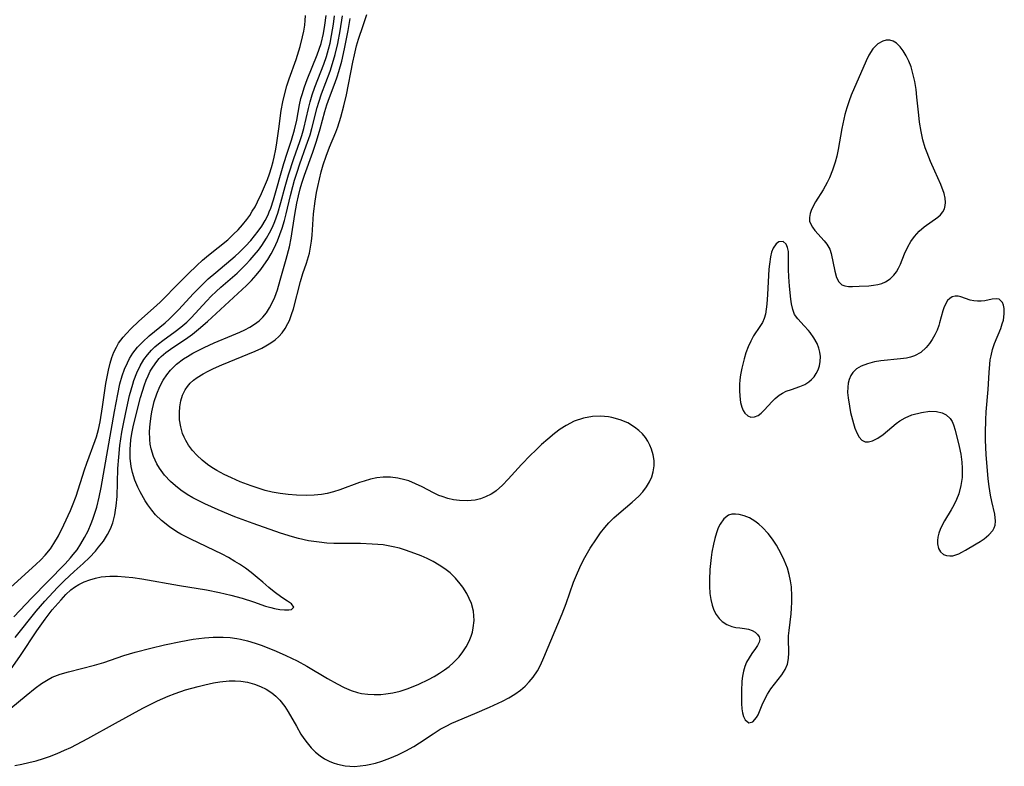
# Model space of a CAD drawing. Units: inches. Extents: x 2109395 to 2114767, y 159893 to 165330.
# Drawn here: x 2110825 to 2110929, y 161407 to 161486 of the extents above; entities that cross this region are included whole.
import ezdxf

# ---------------------------------------------------------------- set-up
doc = ezdxf.new("R2010")
doc.units = ezdxf.units.IN
doc.header["$MEASUREMENT"] = 0
doc.layers.add('c_16_T15S_R20E', color=223, linetype='Continuous')

msp = doc.modelspace()

# ---------------------------------------------------------------- linework, layer by layer
at = {"layer": 'c_16_T15S_R20E'}
for points in [[(2110824.25, 161422.42, 960), (2110826.18, 161424.42, 960), (2110827.88, 161426.14, 960), (2110829.7, 161428.04, 960), (2110830.26, 161428.65, 960), (2110830.56, 161429, 960), (2110830.97, 161429.52, 960), (2110831.38, 161430.14, 960), (2110831.77, 161430.81, 960), (2110832.14, 161431.54, 960), (2110832.47, 161432.29, 960), (2110832.66, 161432.77, 960), (2110832.87, 161433.41, 960), (2110833.06, 161434.05, 960), (2110833.32, 161435.11, 960), (2110833.53, 161436.11, 960), (2110834.93, 161444.2, 960), (2110835.28, 161446.02, 960), (2110835.52, 161447.11, 960), (2110835.76, 161447.96, 960), (2110836.01, 161448.68, 960), (2110836.31, 161449.37, 960), (2110836.54, 161449.8, 960), (2110836.9, 161450.37, 960), (2110837.39, 161451, 960), (2110837.94, 161451.59, 960), (2110838.61, 161452.2, 960), (2110840.31, 161453.61, 960), (2110840.75, 161454, 960), (2110841.17, 161454.41, 960), (2110841.76, 161455.02, 960), (2110843.29, 161456.67, 960), (2110843.82, 161457.22, 960), (2110844.9, 161458.26, 960), (2110845.69, 161458.95, 960), (2110847.74, 161460.66, 960), (2110848.19, 161461.06, 960), (2110848.86, 161461.72, 960), (2110849.42, 161462.34, 960), (2110849.82, 161462.82, 960), (2110850.19, 161463.31, 960), (2110850.57, 161463.87, 960), (2110850.92, 161464.44, 960), (2110851.24, 161465.06, 960), (2110851.37, 161465.36, 960), (2110851.52, 161465.75, 960), (2110851.83, 161466.65, 960), (2110852.93, 161470.49, 960), (2110853.27, 161471.61, 960), (2110853.72, 161472.98, 960), (2110854.05, 161474.09, 960), (2110854.28, 161475.11, 960), (2110854.57, 161476.73, 960), (2110854.73, 161477.39, 960), (2110854.85, 161477.82, 960), (2110855.11, 161478.62, 960), (2110855.39, 161479.41, 960), (2110856.44, 161482.02, 960), (2110856.66, 161482.63, 960), (2110856.87, 161483.25, 960), (2110857.13, 161484.28, 960), (2110857.28, 161485.18, 960), (2110857.4, 161486.22, 960)], [(2110824.35, 161406.64, 968), (2110825.11, 161406.76, 968), (2110825.86, 161406.93, 968), (2110826.64, 161407.14, 968), (2110827.41, 161407.38, 968), (2110828.04, 161407.6, 968), (2110828.84, 161407.91, 968), (2110829.64, 161408.24, 968), (2110830.32, 161408.55, 968), (2110830.92, 161408.85, 968), (2110832.11, 161409.48, 968), (2110835.04, 161411.13, 968), (2110837.95, 161412.72, 968), (2110839.51, 161413.5, 968), (2110840.64, 161413.99, 968), (2110841.39, 161414.28, 968), (2110842.49, 161414.65, 968), (2110843.81, 161415.02, 968), (2110844.52, 161415.2, 968), (2110845.46, 161415.4, 968), (2110846.13, 161415.51, 968), (2110847.12, 161415.61, 968), (2110847.74, 161415.62, 968), (2110848.36, 161415.58, 968), (2110849.06, 161415.47, 968), (2110849.82, 161415.26, 968), (2110850.45, 161415.02, 968), (2110851.05, 161414.72, 968), (2110851.63, 161414.34, 968), (2110852.07, 161413.98, 968), (2110852.48, 161413.57, 968), (2110853.02, 161412.89, 968), (2110853.39, 161412.31, 968), (2110854.25, 161410.79, 968), (2110854.73, 161409.97, 968), (2110855.05, 161409.49, 968), (2110855.39, 161409.02, 968), (2110855.81, 161408.52, 968), (2110856.28, 161408.06, 968), (2110856.77, 161407.65, 968), (2110857.24, 161407.34, 968), (2110857.73, 161407.08, 968), (2110858.17, 161406.9, 968), (2110858.62, 161406.76, 968), (2110859.43, 161406.6, 968), (2110859.92, 161406.55, 968), (2110860.41, 161406.54, 968), (2110861.02, 161406.58, 968), (2110861.63, 161406.66, 968), (2110861.98, 161406.73, 968), (2110862.65, 161406.89, 968), (2110863.32, 161407.09, 968), (2110864.16, 161407.39, 968), (2110865.03, 161407.76, 968), (2110865.88, 161408.19, 968), (2110866.7, 161408.64, 968), (2110867.32, 161409.02, 968), (2110868.78, 161410, 968), (2110869.51, 161410.47, 968), (2110870.15, 161410.82, 968), (2110870.76, 161411.12, 968), (2110873.2, 161412.14, 968), (2110874.75, 161412.83, 968), (2110876.13, 161413.47, 968), (2110876.79, 161413.82, 968), (2110877.42, 161414.2, 968), (2110878.02, 161414.62, 968), (2110878.52, 161415.04, 968), (2110878.97, 161415.5, 968), (2110879.38, 161416, 968), (2110879.83, 161416.68, 968), (2110880.16, 161417.29, 968), (2110880.53, 161418.09, 968), (2110882.47, 161422.71, 968), (2110882.88, 161423.8, 968), (2110883.68, 161426.09, 968), (2110883.97, 161426.83, 968), (2110884.34, 161427.65, 968), (2110884.74, 161428.46, 968), (2110885.44, 161429.68, 968), (2110886.09, 161430.69, 968), (2110886.53, 161431.3, 968), (2110886.99, 161431.88, 968), (2110887.42, 161432.36, 968), (2110887.94, 161432.89, 968), (2110888.47, 161433.36, 968), (2110889.89, 161434.56, 968), (2110890.6, 161435.22, 968), (2110891.01, 161435.66, 968), (2110891.41, 161436.18, 968), (2110891.74, 161436.73, 968), (2110891.96, 161437.25, 968), (2110892.12, 161437.78, 968), (2110892.21, 161438.44, 968), (2110892.21, 161439, 968), (2110892.12, 161439.6, 968), (2110891.95, 161440.19, 968), (2110891.78, 161440.61, 968), (2110891.56, 161441.03, 968), (2110891.29, 161441.43, 968), (2110890.98, 161441.81, 968), (2110890.59, 161442.19, 968), (2110890.15, 161442.54, 968), (2110889.42, 161442.98, 968), (2110888.6, 161443.32, 968), (2110887.74, 161443.56, 968), (2110887.39, 161443.62, 968), (2110886.53, 161443.7, 968), (2110885.67, 161443.67, 968), (2110884.71, 161443.49, 968), (2110883.73, 161443.15, 968), (2110882.89, 161442.72, 968), (2110882.26, 161442.31, 968), (2110881.66, 161441.86, 968), (2110880.95, 161441.26, 968), (2110880.28, 161440.67, 968), (2110879.63, 161440.06, 968), (2110879.1, 161439.55, 968), (2110878.13, 161438.55, 968), (2110876.73, 161437.01, 968), (2110876.11, 161436.36, 968), (2110875.45, 161435.78, 968), (2110875.21, 161435.6, 968), (2110874.91, 161435.41, 968), (2110874.33, 161435.12, 968), (2110873.79, 161434.93, 968), (2110873.24, 161434.79, 968), (2110872.39, 161434.7, 968), (2110871.56, 161434.73, 968), (2110870.94, 161434.82, 968), (2110870.32, 161434.97, 968), (2110869.72, 161435.16, 968), (2110869.38, 161435.29, 968), (2110868.81, 161435.55, 968), (2110867.59, 161436.19, 968), (2110866.9, 161436.53, 968), (2110866.17, 161436.82, 968), (2110865.76, 161436.95, 968), (2110865.01, 161437.13, 968), (2110864.24, 161437.22, 968), (2110863.47, 161437.22, 968), (2110862.78, 161437.14, 968), (2110862.1, 161437, 968), (2110861.43, 161436.81, 968), (2110860.93, 161436.64, 968), (2110858.85, 161435.88, 968), (2110858.19, 161435.67, 968), (2110857.52, 161435.5, 968), (2110856.9, 161435.38, 968), (2110856.14, 161435.3, 968), (2110855.37, 161435.27, 968), (2110854.26, 161435.3, 968), (2110853.39, 161435.37, 968), (2110852.53, 161435.49, 968), (2110851.66, 161435.64, 968), (2110850.92, 161435.82, 968), (2110850.18, 161436.04, 968), (2110849.44, 161436.29, 968), (2110848.28, 161436.74, 968), (2110847.36, 161437.14, 968), (2110846.57, 161437.51, 968), (2110845.81, 161437.92, 968), (2110845.28, 161438.24, 968), (2110844.82, 161438.55, 968), (2110844.23, 161439.02, 968), (2110843.68, 161439.54, 968), (2110843.22, 161440.05, 968), (2110842.81, 161440.6, 968), (2110842.5, 161441.11, 968), (2110842.33, 161441.46, 968), (2110842.17, 161441.86, 968), (2110841.97, 161442.57, 968), (2110841.85, 161443.3, 968), (2110841.83, 161444.08, 968), (2110841.87, 161444.7, 968), (2110841.99, 161445.33, 968), (2110842.17, 161445.93, 968), (2110842.45, 161446.5, 968), (2110842.69, 161446.85, 968), (2110842.99, 161447.18, 968), (2110843.34, 161447.5, 968), (2110843.72, 161447.78, 968), (2110844.37, 161448.19, 968), (2110844.9, 161448.48, 968), (2110845.46, 161448.75, 968), (2110846.34, 161449.15, 968), (2110849.87, 161450.6, 968), (2110850.57, 161450.92, 968), (2110851.02, 161451.16, 968), (2110851.54, 161451.47, 968), (2110852.01, 161451.81, 968), (2110852.38, 161452.14, 968), (2110852.74, 161452.55, 968), (2110853.06, 161453.01, 968), (2110853.35, 161453.51, 968), (2110853.51, 161453.86, 968), (2110853.74, 161454.47, 968), (2110853.94, 161455.09, 968), (2110854.69, 161457.97, 968), (2110854.94, 161458.82, 968), (2110855.32, 161459.91, 968), (2110855.54, 161460.64, 968), (2110855.63, 161460.98, 968), (2110855.76, 161461.61, 968), (2110855.86, 161462.26, 968), (2110855.93, 161462.9, 968), (2110856.08, 161465.15, 968), (2110856.24, 161466.49, 968), (2110856.39, 161467.41, 968), (2110856.52, 161468.06, 968), (2110856.89, 161469.61, 968), (2110857.1, 161470.37, 968), (2110857.4, 161471.27, 968), (2110857.77, 161472.25, 968), (2110858.45, 161473.83, 968), (2110858.66, 161474.38, 968), (2110858.98, 161475.41, 968), (2110859.29, 161476.61, 968), (2110859.57, 161477.8, 968), (2110860.24, 161481.25, 968), (2110860.4, 161482.02, 968), (2110860.63, 161482.99, 968), (2110860.85, 161483.71, 968), (2110861.34, 161485.13, 968), (2110861.72, 161486.31, 968)], [(2110821.96, 161423.78, 958), (2110826.6, 161427.96, 958), (2110827.12, 161428.45, 958), (2110827.58, 161428.94, 958), (2110828.15, 161429.62, 958), (2110828.52, 161430.17, 958), (2110829.01, 161431.01, 958), (2110829.58, 161432.15, 958), (2110830.27, 161433.68, 958), (2110830.49, 161434.22, 958), (2110830.86, 161435.2, 958), (2110831.76, 161438.01, 958), (2110832, 161438.71, 958), (2110832.9, 161441.12, 958), (2110833.02, 161441.49, 958), (2110833.23, 161442.29, 958), (2110833.41, 161443.11, 958), (2110833.68, 161444.67, 958), (2110834.04, 161447.15, 958), (2110834.29, 161448.58, 958), (2110834.47, 161449.31, 958), (2110834.66, 161449.91, 958), (2110834.88, 161450.48, 958), (2110835.14, 161451.02, 958), (2110835.38, 161451.43, 958), (2110835.87, 161452.09, 958), (2110836.2, 161452.47, 958), (2110836.67, 161452.96, 958), (2110837.54, 161453.78, 958), (2110839.09, 161455.15, 958), (2110839.8, 161455.8, 958), (2110841.86, 161457.92, 958), (2110842.76, 161458.81, 958), (2110843.67, 161459.68, 958), (2110844.29, 161460.25, 958), (2110844.91, 161460.77, 958), (2110846.96, 161462.42, 958), (2110847.58, 161462.99, 958), (2110848.06, 161463.47, 958), (2110848.54, 161464.01, 958), (2110848.98, 161464.57, 958), (2110849.29, 161465, 958), (2110849.57, 161465.43, 958), (2110849.86, 161465.92, 958), (2110850.13, 161466.43, 958), (2110850.55, 161467.31, 958), (2110850.88, 161468.07, 958), (2110851.17, 161468.8, 958), (2110851.39, 161469.42, 958), (2110851.59, 161470.06, 958), (2110851.77, 161470.7, 958), (2110851.88, 161471.17, 958), (2110852.06, 161472.01, 958), (2110852.17, 161472.69, 958), (2110852.4, 161474.19, 958), (2110852.65, 161476.12, 958), (2110852.81, 161477.06, 958), (2110852.94, 161477.66, 958), (2110853.24, 161478.74, 958), (2110853.49, 161479.49, 958), (2110854.23, 161481.55, 958), (2110854.65, 161482.91, 958), (2110854.91, 161483.93, 958), (2110855.03, 161484.55, 958), (2110855.13, 161485.17, 958), (2110855.19, 161485.69, 958), (2110855.23, 161486.21, 958)], [(2110823.67, 161416.42, 964), (2110824.98, 161418.3, 964), (2110826.7, 161420.92, 964), (2110827.57, 161422.16, 964), (2110828.33, 161423.14, 964), (2110829.27, 161424.22, 964), (2110829.78, 161424.77, 964), (2110830.32, 161425.27, 964), (2110830.68, 161425.55, 964), (2110831.15, 161425.85, 964), (2110831.71, 161426.12, 964), (2110832.31, 161426.34, 964), (2110832.93, 161426.51, 964), (2110833.53, 161426.63, 964), (2110833.99, 161426.69, 964), (2110834.45, 161426.72, 964), (2110835.26, 161426.71, 964), (2110836.08, 161426.66, 964), (2110836.89, 161426.57, 964), (2110837.84, 161426.44, 964), (2110841.83, 161425.74, 964), (2110844.7, 161425.26, 964), (2110846.07, 161424.99, 964), (2110847.29, 161424.7, 964), (2110848.51, 161424.37, 964), (2110849.7, 161424, 964), (2110850.98, 161423.55, 964), (2110851.55, 161423.38, 964), (2110851.93, 161423.29, 964), (2110852.49, 161423.19, 964), (2110853, 161423.13, 964), (2110853.43, 161423.13, 964), (2110853.72, 161423.17, 964), (2110853.96, 161423.44, 964), (2110853.73, 161423.77, 964), (2110853.29, 161424.08, 964), (2110852.69, 161424.47, 964), (2110851.89, 161425.05, 964), (2110851.31, 161425.51, 964), (2110850.67, 161426.08, 964), (2110850.08, 161426.59, 964), (2110849.44, 161427.1, 964), (2110848.84, 161427.55, 964), (2110848.22, 161427.98, 964), (2110847.73, 161428.29, 964), (2110847.05, 161428.69, 964), (2110846.38, 161429.04, 964), (2110843.04, 161430.65, 964), (2110842, 161431.19, 964), (2110841.57, 161431.43, 964), (2110840.78, 161431.95, 964), (2110839.94, 161432.61, 964), (2110839.31, 161433.23, 964), (2110838.89, 161433.73, 964), (2110838.49, 161434.27, 964), (2110838.21, 161434.71, 964), (2110837.67, 161435.65, 964), (2110837.43, 161436.15, 964), (2110837.11, 161436.91, 964), (2110836.85, 161437.7, 964), (2110836.71, 161438.36, 964), (2110836.6, 161439.25, 964), (2110836.59, 161440.15, 964), (2110836.67, 161441.19, 964), (2110836.78, 161441.87, 964), (2110836.92, 161442.56, 964), (2110837.2, 161443.73, 964), (2110837.7, 161445.66, 964), (2110837.9, 161446.35, 964), (2110838.12, 161447.02, 964), (2110838.31, 161447.51, 964), (2110838.52, 161447.99, 964), (2110838.74, 161448.46, 964), (2110839, 161448.9, 964), (2110839.43, 161449.51, 964), (2110839.69, 161449.81, 964), (2110839.91, 161450.03, 964), (2110840.38, 161450.44, 964), (2110840.89, 161450.82, 964), (2110842.73, 161452.05, 964), (2110843.23, 161452.41, 964), (2110843.87, 161452.91, 964), (2110844.83, 161453.73, 964), (2110848.96, 161457.54, 964), (2110849.49, 161458.08, 964), (2110849.99, 161458.65, 964), (2110850.46, 161459.25, 964), (2110850.81, 161459.73, 964), (2110851.2, 161460.31, 964), (2110851.56, 161460.9, 964), (2110851.89, 161461.52, 964), (2110852.24, 161462.28, 964), (2110852.5, 161462.96, 964), (2110852.74, 161463.65, 964), (2110852.98, 161464.46, 964), (2110853.16, 161465.15, 964), (2110853.62, 161467.09, 964), (2110853.86, 161468.05, 964), (2110854.05, 161468.73, 964), (2110854.32, 161469.6, 964), (2110854.61, 161470.46, 964), (2110855.3, 161472.39, 964), (2110855.7, 161473.56, 964), (2110855.89, 161474.21, 964), (2110856.47, 161476.45, 964), (2110856.63, 161477.02, 964), (2110856.92, 161477.9, 964), (2110857.82, 161480.29, 964), (2110858.08, 161481.1, 964), (2110858.36, 161482.05, 964), (2110858.64, 161483.22, 964), (2110858.9, 161484.58, 964), (2110859.15, 161486.18, 964)], [(2110823.95, 161412.7, 966), (2110825.58, 161414.06, 966), (2110826.53, 161414.82, 966), (2110827.2, 161415.33, 966), (2110827.9, 161415.77, 966), (2110828.34, 161415.99, 966), (2110829.18, 161416.31, 966), (2110830.05, 161416.58, 966), (2110832.82, 161417.27, 966), (2110833.8, 161417.57, 966), (2110835.93, 161418.3, 966), (2110837.12, 161418.65, 966), (2110838.79, 161419.09, 966), (2110840.25, 161419.43, 966), (2110841.99, 161419.79, 966), (2110843.29, 161420.02, 966), (2110844.5, 161420.18, 966), (2110845.42, 161420.24, 966), (2110846.47, 161420.25, 966), (2110847.21, 161420.2, 966), (2110847.94, 161420.11, 966), (2110848.32, 161420.04, 966), (2110849.07, 161419.86, 966), (2110849.86, 161419.62, 966), (2110850.63, 161419.35, 966), (2110852.1, 161418.76, 966), (2110853.14, 161418.31, 966), (2110854.34, 161417.73, 966), (2110855.36, 161417.18, 966), (2110857.54, 161415.86, 966), (2110858.57, 161415.29, 966), (2110859.32, 161414.91, 966), (2110860.08, 161414.59, 966), (2110860.72, 161414.38, 966), (2110861.17, 161414.28, 966), (2110861.84, 161414.18, 966), (2110862.52, 161414.15, 966), (2110863.2, 161414.17, 966), (2110863.76, 161414.22, 966), (2110864.5, 161414.35, 966), (2110865.25, 161414.53, 966), (2110865.99, 161414.76, 966), (2110866.48, 161414.95, 966), (2110867.24, 161415.26, 966), (2110868.26, 161415.75, 966), (2110868.87, 161416.07, 966), (2110869.45, 161416.42, 966), (2110869.98, 161416.77, 966), (2110870.46, 161417.13, 966), (2110870.9, 161417.52, 966), (2110871.51, 161418.17, 966), (2110871.91, 161418.68, 966), (2110872.27, 161419.22, 966), (2110872.59, 161419.82, 966), (2110872.81, 161420.35, 966), (2110872.94, 161420.79, 966), (2110873.03, 161421.24, 966), (2110873.11, 161422.01, 966), (2110873.1, 161422.51, 966), (2110873.04, 161423, 966), (2110872.82, 161423.81, 966), (2110872.6, 161424.34, 966), (2110872.34, 161424.87, 966), (2110871.9, 161425.55, 966), (2110871.64, 161425.91, 966), (2110871.13, 161426.51, 966), (2110870.56, 161427.06, 966), (2110870, 161427.5, 966), (2110869.4, 161427.9, 966), (2110868.77, 161428.26, 966), (2110868.14, 161428.58, 966), (2110867.48, 161428.87, 966), (2110866.82, 161429.14, 966), (2110865.82, 161429.49, 966), (2110865.18, 161429.68, 966), (2110864.53, 161429.84, 966), (2110864, 161429.95, 966), (2110863.47, 161430.03, 966), (2110862.89, 161430.09, 966), (2110862.3, 161430.13, 966), (2110861.06, 161430.17, 966), (2110858.92, 161430.17, 966), (2110858.23, 161430.19, 966), (2110857.47, 161430.23, 966), (2110856.66, 161430.31, 966), (2110856.09, 161430.39, 966), (2110855.53, 161430.48, 966), (2110854.47, 161430.71, 966), (2110853.82, 161430.88, 966), (2110852.55, 161431.28, 966), (2110849.65, 161432.3, 966), (2110847.73, 161433.01, 966), (2110845.94, 161433.75, 966), (2110844.52, 161434.4, 966), (2110843.89, 161434.71, 966), (2110843.27, 161435.04, 966), (2110842.67, 161435.39, 966), (2110841.99, 161435.85, 966), (2110841.42, 161436.29, 966), (2110840.88, 161436.77, 966), (2110840.26, 161437.44, 966), (2110839.73, 161438.17, 966), (2110839.45, 161438.63, 966), (2110839.09, 161439.42, 966), (2110838.83, 161440.24, 966), (2110838.74, 161440.72, 966), (2110838.68, 161441.21, 966), (2110838.66, 161442.06, 966), (2110838.72, 161442.89, 966), (2110838.84, 161443.71, 966), (2110838.91, 161444.15, 966), (2110839.17, 161445.24, 966), (2110839.42, 161446.06, 966), (2110839.74, 161446.85, 966), (2110840.11, 161447.53, 966), (2110840.48, 161448.07, 966), (2110840.9, 161448.58, 966), (2110841.54, 161449.21, 966), (2110842.27, 161449.76, 966), (2110842.68, 161450.03, 966), (2110843.26, 161450.37, 966), (2110844.45, 161450.99, 966), (2110845.51, 161451.48, 966), (2110847.39, 161452.24, 966), (2110848.23, 161452.59, 966), (2110848.77, 161452.85, 966), (2110849.31, 161453.14, 966), (2110849.82, 161453.46, 966), (2110850.3, 161453.82, 966), (2110850.7, 161454.21, 966), (2110851.08, 161454.67, 966), (2110851.41, 161455.18, 966), (2110851.69, 161455.71, 966), (2110851.95, 161456.31, 966), (2110852.23, 161457.09, 966), (2110852.54, 161458.11, 966), (2110853.17, 161460.34, 966), (2110853.5, 161461.67, 966), (2110853.68, 161462.59, 966), (2110854.08, 161465.1, 966), (2110854.3, 161466.31, 966), (2110854.46, 161467.07, 966), (2110854.65, 161467.83, 966), (2110854.83, 161468.42, 966), (2110855.12, 161469.27, 966), (2110856, 161471.71, 966), (2110856.39, 161472.88, 966), (2110856.78, 161474.18, 966), (2110857.28, 161476.01, 966), (2110857.49, 161476.71, 966), (2110857.76, 161477.51, 966), (2110858.37, 161479.1, 966), (2110858.57, 161479.69, 966), (2110858.76, 161480.28, 966), (2110859.06, 161481.35, 966), (2110859.36, 161482.67, 966), (2110859.73, 161484.6, 966), (2110859.96, 161485.9, 966)], [(2110824.4, 161420.22, 962), (2110826.63, 161422.99, 962), (2110827.55, 161424.06, 962), (2110828.88, 161425.5, 962), (2110829.62, 161426.27, 962), (2110830.65, 161427.22, 962), (2110831.61, 161428.07, 962), (2110832.29, 161428.71, 962), (2110832.92, 161429.38, 962), (2110833.25, 161429.78, 962), (2110833.76, 161430.44, 962), (2110834.2, 161431.14, 962), (2110834.5, 161431.75, 962), (2110834.75, 161432.39, 962), (2110834.98, 161433.24, 962), (2110835.06, 161433.71, 962), (2110835.13, 161434.19, 962), (2110835.22, 161435.18, 962), (2110835.31, 161438.15, 962), (2110835.39, 161439.36, 962), (2110835.51, 161440.57, 962), (2110835.72, 161441.99, 962), (2110835.85, 161442.69, 962), (2110836.13, 161444.07, 962), (2110836.55, 161445.9, 962), (2110836.88, 161447.09, 962), (2110837.01, 161447.49, 962), (2110837.3, 161448.28, 962), (2110837.65, 161449.03, 962), (2110838.05, 161449.7, 962), (2110838.43, 161450.21, 962), (2110838.86, 161450.69, 962), (2110839.23, 161451.04, 962), (2110839.63, 161451.38, 962), (2110840.07, 161451.72, 962), (2110841.39, 161452.68, 962), (2110841.98, 161453.13, 962), (2110842.61, 161453.68, 962), (2110843.07, 161454.12, 962), (2110844.74, 161455.94, 962), (2110845.21, 161456.42, 962), (2110845.72, 161456.91, 962), (2110846.23, 161457.38, 962), (2110847.95, 161458.88, 962), (2110848.43, 161459.33, 962), (2110848.9, 161459.79, 962), (2110849.35, 161460.27, 962), (2110849.78, 161460.76, 962), (2110850.21, 161461.3, 962), (2110850.57, 161461.8, 962), (2110851.09, 161462.59, 962), (2110851.41, 161463.16, 962), (2110851.7, 161463.75, 962), (2110851.96, 161464.36, 962), (2110852.28, 161465.23, 962), (2110852.61, 161466.37, 962), (2110853.06, 161468.07, 962), (2110853.42, 161469.31, 962), (2110853.98, 161471.05, 962), (2110854.61, 161472.84, 962), (2110854.82, 161473.49, 962), (2110855.03, 161474.23, 962), (2110855.52, 161476.32, 962), (2110855.7, 161477.04, 962), (2110855.93, 161477.79, 962), (2110856.21, 161478.59, 962), (2110857.16, 161481.04, 962), (2110857.44, 161481.84, 962), (2110857.67, 161482.65, 962), (2110857.82, 161483.26, 962), (2110857.99, 161484.07, 962), (2110858.19, 161485.3, 962), (2110858.3, 161486.18, 962)]]:
    msp.add_polyline3d(points, dxfattribs=at)
for points in [[(2110922.01, 161469.7, 968), (2110921.56, 161470.72, 968), (2110921.2, 161471.62, 968), (2110921, 161472.18, 968), (2110920.75, 161473.03, 968), (2110920.55, 161473.9, 968), (2110920.39, 161474.88, 968), (2110920.3, 161475.64, 968), (2110920.12, 161477.53, 968), (2110920.02, 161478.37, 968), (2110919.89, 161479.19, 968), (2110919.66, 161480.21, 968), (2110919.49, 161480.75, 968), (2110919.25, 161481.37, 968), (2110918.98, 161481.94, 968), (2110918.67, 161482.44, 968), (2110918.34, 161482.87, 968), (2110917.93, 161483.27, 968), (2110917.59, 161483.49, 968), (2110917.23, 161483.6, 968), (2110916.86, 161483.59, 968), (2110916.48, 161483.48, 968), (2110915.98, 161483.19, 968), (2110915.44, 161482.66, 968), (2110915.02, 161482.01, 968), (2110914.72, 161481.39, 968), (2110913.15, 161477.76, 968), (2110912.91, 161477.14, 968), (2110912.67, 161476.4, 968), (2110912.48, 161475.71, 968), (2110912.16, 161474.21, 968), (2110911.76, 161471.99, 968), (2110911.61, 161471.29, 968), (2110911.44, 161470.66, 968), (2110911.16, 161469.8, 968), (2110910.83, 161468.99, 968), (2110910.58, 161468.47, 968), (2110910.15, 161467.71, 968), (2110909.36, 161466.43, 968), (2110909.05, 161465.89, 968), (2110908.88, 161465.53, 968), (2110908.77, 161465.19, 968), (2110908.7, 161464.77, 968), (2110908.72, 161464.38, 968), (2110908.85, 161464.05, 968), (2110909.04, 161463.73, 968), (2110909.29, 161463.41, 968), (2110910.27, 161462.31, 968), (2110910.55, 161461.94, 968), (2110910.86, 161461.42, 968), (2110911.02, 161460.96, 968), (2110911.39, 161459.07, 968), (2110911.59, 161458.42, 968), (2110911.84, 161457.96, 968), (2110912.16, 161457.64, 968), (2110912.48, 161457.51, 968), (2110912.85, 161457.45, 968), (2110913.28, 161457.45, 968), (2110913.98, 161457.47, 968), (2110915, 161457.53, 968), (2110915.52, 161457.58, 968), (2110915.97, 161457.66, 968), (2110916.39, 161457.78, 968), (2110916.79, 161457.94, 968), (2110917.26, 161458.26, 968), (2110917.67, 161458.66, 968), (2110917.93, 161459.01, 968), (2110918.16, 161459.39, 968), (2110918.36, 161459.81, 968), (2110918.81, 161460.93, 968), (2110919.14, 161461.66, 968), (2110919.47, 161462.23, 968), (2110919.86, 161462.76, 968), (2110920.36, 161463.31, 968), (2110920.89, 161463.78, 968), (2110922.33, 161464.8, 968), (2110922.62, 161465.07, 968), (2110922.86, 161465.36, 968), (2110923.04, 161465.7, 968), (2110923.12, 161466.03, 968), (2110923.15, 161466.36, 968), (2110923.11, 161466.83, 968), (2110922.99, 161467.32, 968), (2110922.64, 161468.27, 968)], [(2110909.71, 161450.9, 968), (2110909.51, 161451.42, 968), (2110909.18, 161452.02, 968), (2110908.79, 161452.57, 968), (2110908.61, 161452.79, 968), (2110908.16, 161453.29, 968), (2110907.46, 161454.02, 968), (2110907.12, 161454.49, 968), (2110906.93, 161455, 968), (2110906.81, 161455.6, 968), (2110906.73, 161456.12, 968), (2110906.58, 161457.47, 968), (2110906.52, 161458.47, 968), (2110906.5, 161459.26, 968), (2110906.5, 161460.63, 968), (2110906.47, 161461.15, 968), (2110906.39, 161461.6, 968), (2110906.24, 161461.95, 968), (2110905.92, 161462.24, 968), (2110905.44, 161462.2, 968), (2110905.17, 161461.98, 968), (2110904.86, 161461.52, 968), (2110904.69, 161461.09, 968), (2110904.57, 161460.6, 968), (2110904.45, 161459.81, 968), (2110904.4, 161459.28, 968), (2110904.26, 161456.6, 968), (2110904.19, 161455.58, 968), (2110904.13, 161455.04, 968), (2110904.04, 161454.53, 968), (2110903.9, 161454.06, 968), (2110903.71, 161453.64, 968), (2110903.44, 161453.19, 968), (2110902.78, 161452.2, 968), (2110902.48, 161451.65, 968), (2110902.2, 161451.05, 968), (2110901.96, 161450.41, 968), (2110901.76, 161449.78, 968), (2110901.53, 161448.8, 968), (2110901.4, 161448.08, 968), (2110901.33, 161447.55, 968), (2110901.29, 161447.04, 968), (2110901.27, 161446.41, 968), (2110901.3, 161445.81, 968), (2110901.39, 161445.16, 968), (2110901.52, 161444.66, 968), (2110901.67, 161444.31, 968), (2110901.85, 161444.02, 968), (2110902.15, 161443.73, 968), (2110902.5, 161443.59, 968), (2110902.88, 161443.61, 968), (2110903.27, 161443.78, 968), (2110903.59, 161444.02, 968), (2110903.91, 161444.33, 968), (2110904.75, 161445.25, 968), (2110905.07, 161445.56, 968), (2110905.48, 161445.91, 968), (2110905.83, 161446.14, 968), (2110906.22, 161446.34, 968), (2110906.79, 161446.54, 968), (2110907.69, 161446.83, 968), (2110908.2, 161447.06, 968), (2110908.65, 161447.34, 968), (2110908.94, 161447.59, 968), (2110909.2, 161447.87, 968), (2110909.43, 161448.22, 968), (2110909.62, 161448.6, 968), (2110909.77, 161449.03, 968), (2110909.86, 161449.48, 968), (2110909.87, 161450.04, 968), (2110909.82, 161450.47, 968)], [(2110928.36, 161451.42, 968), (2110929.01, 161453, 968), (2110929.18, 161453.49, 968), (2110929.29, 161453.89, 968), (2110929.39, 161454.54, 968), (2110929.39, 161455.13, 968), (2110929.32, 161455.48, 968), (2110929.21, 161455.74, 968), (2110928.83, 161456.09, 968), (2110928.52, 161456.16, 968), (2110928.1, 161456.1, 968), (2110927.33, 161455.93, 968), (2110926.95, 161455.89, 968), (2110926.55, 161455.88, 968), (2110926.16, 161455.92, 968), (2110925.77, 161456, 968), (2110924.76, 161456.35, 968), (2110924.48, 161456.42, 968), (2110924.17, 161456.43, 968), (2110923.87, 161456.35, 968), (2110923.6, 161456.19, 968), (2110923.37, 161455.95, 968), (2110923.1, 161455.51, 968), (2110922.97, 161455.2, 968), (2110922.87, 161454.87, 968), (2110922.52, 161453.6, 968), (2110922.43, 161453.31, 968), (2110922.25, 161452.83, 968), (2110922.02, 161452.33, 968), (2110921.74, 161451.84, 968), (2110921.44, 161451.39, 968), (2110921.11, 161450.98, 968), (2110920.52, 161450.46, 968), (2110919.85, 161450.1, 968), (2110919.44, 161449.96, 968), (2110919.02, 161449.86, 968), (2110918.38, 161449.76, 968), (2110916.28, 161449.55, 968), (2110915.61, 161449.45, 968), (2110914.86, 161449.26, 968), (2110914.18, 161449, 968), (2110913.7, 161448.71, 968), (2110913.31, 161448.34, 968), (2110913.09, 161448, 968), (2110912.93, 161447.6, 968), (2110912.83, 161447.2, 968), (2110912.77, 161446.77, 968), (2110912.76, 161446.22, 968), (2110912.8, 161445.65, 968), (2110912.95, 161444.74, 968), (2110913.08, 161444.1, 968), (2110913.38, 161442.9, 968), (2110913.52, 161442.43, 968), (2110913.76, 161441.85, 968), (2110913.99, 161441.47, 968), (2110914.28, 161441.15, 968), (2110914.62, 161440.98, 968), (2110914.99, 161440.97, 968), (2110915.4, 161441.09, 968), (2110915.96, 161441.37, 968), (2110916.53, 161441.76, 968), (2110917.92, 161442.93, 968), (2110918.3, 161443.2, 968), (2110918.87, 161443.52, 968), (2110919.58, 161443.82, 968), (2110920.59, 161444.1, 968), (2110921.48, 161444.22, 968), (2110922.21, 161444.2, 968), (2110922.79, 161444.06, 968), (2110923.22, 161443.83, 968), (2110923.64, 161443.43, 968), (2110923.84, 161443.12, 968), (2110924, 161442.77, 968), (2110924.18, 161442.22, 968), (2110924.61, 161440.46, 968), (2110924.77, 161439.66, 968), (2110924.89, 161438.83, 968), (2110924.93, 161438.16, 968), (2110924.92, 161437.67, 968), (2110924.9, 161437.18, 968), (2110924.78, 161436.32, 968), (2110924.55, 161435.44, 968), (2110924.32, 161434.84, 968), (2110924.04, 161434.26, 968), (2110923.75, 161433.75, 968), (2110923.04, 161432.6, 968), (2110922.78, 161432.14, 968), (2110922.57, 161431.68, 968), (2110922.43, 161431.27, 968), (2110922.33, 161430.86, 968), (2110922.29, 161430.49, 968), (2110922.29, 161430.15, 968), (2110922.4, 161429.66, 968), (2110922.62, 161429.29, 968), (2110922.94, 161429.02, 968), (2110923.25, 161428.9, 968), (2110923.6, 161428.86, 968), (2110923.91, 161428.89, 968), (2110924.24, 161428.98, 968), (2110924.57, 161429.1, 968), (2110924.89, 161429.26, 968), (2110925.27, 161429.47, 968), (2110926.4, 161430.14, 968), (2110926.84, 161430.41, 968), (2110927.25, 161430.69, 968), (2110927.75, 161431.1, 968), (2110928.17, 161431.58, 968), (2110928.32, 161431.83, 968), (2110928.42, 161432.12, 968), (2110928.47, 161432.56, 968), (2110928.37, 161433.31, 968), (2110928.05, 161434.63, 968), (2110927.92, 161435.3, 968), (2110927.78, 161436.23, 968), (2110927.69, 161437.03, 968), (2110927.47, 161439.64, 968), (2110927.4, 161441.13, 968), (2110927.39, 161441.92, 968), (2110927.43, 161443.3, 968), (2110927.48, 161444.14, 968), (2110927.67, 161446.54, 968), (2110927.77, 161448.33, 968), (2110927.84, 161449.2, 968), (2110927.9, 161449.66, 968), (2110927.98, 161450.11, 968), (2110928.15, 161450.78, 968)], [(2110906.84, 161424.59, 968), (2110906.79, 161425.57, 968), (2110906.7, 161426.21, 968), (2110906.56, 161426.9, 968), (2110906.36, 161427.58, 968), (2110906.03, 161428.43, 968), (2110905.61, 161429.29, 968), (2110905.47, 161429.56, 968), (2110905.21, 161430, 968), (2110904.78, 161430.65, 968), (2110904.31, 161431.26, 968), (2110903.73, 161431.89, 968), (2110903.32, 161432.25, 968), (2110902.9, 161432.56, 968), (2110902.33, 161432.89, 968), (2110901.79, 161433.12, 968), (2110901.26, 161433.26, 968), (2110900.85, 161433.31, 968), (2110900.46, 161433.29, 968), (2110900.11, 161433.18, 968), (2110899.62, 161432.81, 968), (2110899.22, 161432.24, 968), (2110899.03, 161431.85, 968), (2110898.83, 161431.31, 968), (2110898.66, 161430.73, 968), (2110898.51, 161430.12, 968), (2110898.36, 161429.26, 968), (2110898.28, 161428.69, 968), (2110898.15, 161427.42, 968), (2110898.1, 161426.33, 968), (2110898.1, 161425.65, 968), (2110898.14, 161424.87, 968), (2110898.23, 161424.24, 968), (2110898.38, 161423.64, 968), (2110898.57, 161423.12, 968), (2110898.82, 161422.65, 968), (2110899.11, 161422.24, 968), (2110899.46, 161421.9, 968), (2110899.94, 161421.58, 968), (2110900.47, 161421.38, 968), (2110900.9, 161421.28, 968), (2110901.32, 161421.22, 968), (2110901.8, 161421.18, 968), (2110902.24, 161421.1, 968), (2110902.62, 161420.97, 968), (2110902.96, 161420.77, 968), (2110903.2, 161420.54, 968), (2110903.37, 161420.28, 968), (2110903.44, 161420, 968), (2110903.38, 161419.7, 968), (2110903.21, 161419.37, 968), (2110902.98, 161419.03, 968), (2110902.59, 161418.5, 968), (2110902.3, 161418.07, 968), (2110902.04, 161417.6, 968), (2110901.86, 161417.13, 968), (2110901.72, 161416.63, 968), (2110901.61, 161416.1, 968), (2110901.54, 161415.56, 968), (2110901.49, 161414.53, 968), (2110901.49, 161413.63, 968), (2110901.5, 161413.21, 968), (2110901.54, 161412.64, 968), (2110901.61, 161412.21, 968), (2110901.7, 161411.83, 968), (2110901.88, 161411.46, 968), (2110902.26, 161411.15, 968), (2110902.69, 161411.25, 968), (2110903.09, 161411.71, 968), (2110903.25, 161412.01, 968), (2110903.69, 161413.06, 968), (2110903.97, 161413.66, 968), (2110904.27, 161414.21, 968), (2110904.62, 161414.75, 968), (2110905, 161415.26, 968), (2110905.76, 161416.24, 968), (2110906.12, 161416.8, 968), (2110906.38, 161417.38, 968), (2110906.49, 161417.98, 968), (2110906.52, 161418.6, 968), (2110906.49, 161420.09, 968), (2110906.5, 161420.39, 968), (2110906.55, 161420.96, 968), (2110906.75, 161422.73, 968), (2110906.8, 161423.32, 968), (2110906.83, 161423.95, 968)]]:
    msp.add_polyline3d(points, close=True, dxfattribs=at)

doc.saveas('drawing.dxf')
